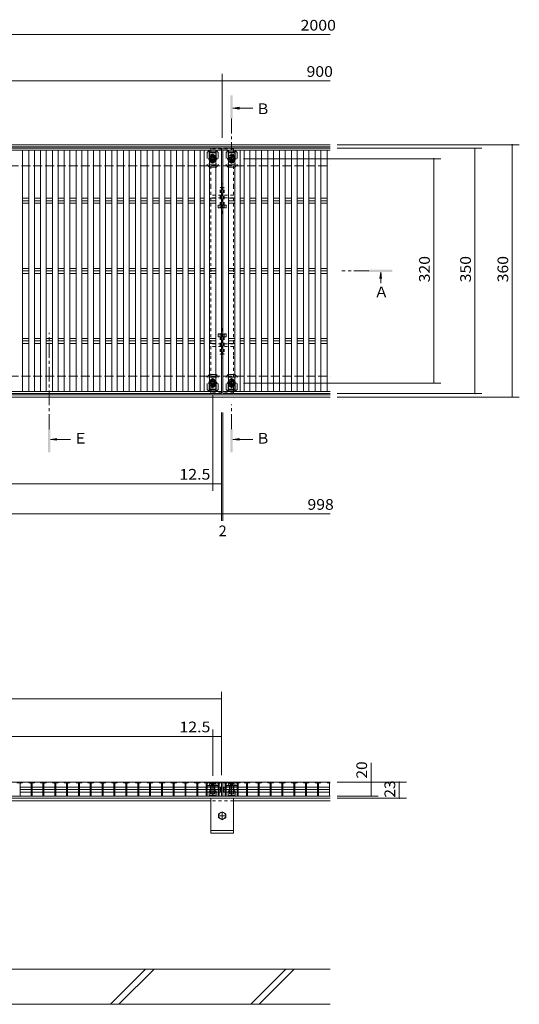
# Model space of a CAD drawing. Units: millimetres. Extents: x -1808 to 1927, y -1372 to 1330.
# Drawn here: x -809 to -97, y -867 to 537 of the extents above; entities that cross this region are included whole.
import ezdxf

# ---------------------------------------------------------------- set-up
doc = ezdxf.new("R2010")
doc.units = ezdxf.units.MM
doc.header["$LTSCALE"] = 5
for name, pattern in [('JWW_CENTER1', [6.773333, 4.233333, -0.846667, 0.846667, -0.846667]), ('JWW_DASHED1', [1.693333, 0.846667, -0.846667]), ('JWW_DASHED2', [3.386667, 1.693333, -1.693333]), ('JWW_DASHED3', [3.386667, 2.54, -0.846667]), ('JWW_HOJO', [1.693333, -1.27, 0.423333])]:
    doc.linetypes.add(name, pattern=pattern)
for name, color, linetype in [('1-1ﾚｲﾔ', 7, 'Continuous'), ('1-2ﾚｲﾔ', 7, 'Continuous'), ('1-4ﾚｲﾔ', 7, 'Continuous'), ('1-5ﾚｲﾔ', 7, 'Continuous'), ('1-6ﾚｲﾔ', 7, 'Continuous'), ('A-ELV', 7, 'Continuous'), ('L-05', 7, 'Continuous'), ('L-08', 7, 'Continuous'), ('L-Road', 7, 'Continuous'), ('照明灯', 7, 'Continuous')]:
    doc.layers.add(name, color=color, linetype=linetype)
doc.styles.add('ＭＳ ゴシック', font='txt', dxfattribs={"height": 1})

msp = doc.modelspace()

# ---------------------------------------------------------------- linework, layer by layer
at = {"layer": '1-1ﾚｲﾔ', "color": 2, "linetype": 'Continuous', "lineweight": 9}
for p, q in [((-1720, 359), (-366.5, 359)), ((-1720, 356), (-366.5, 356)), ((-1720, 2), (-366.5, 2)), ((-1720, -1), (-366.5, -1)), ((-366.5, -550.2), (-1720, -550.2)), ((-366.5, -570.2), (-1720, -570.2)), ((-366.5, -573.2), (-1720, -573.2))]:
    msp.add_line(p, q, dxfattribs=at)
at = {"layer": '1-1ﾚｲﾔ', "color": 2, "linetype": 'JWW_DASHED3', "lineweight": 9}
for p, q in [((-1518, 329), (-366.5, 329)), ((-1518, 29), (-366.5, 29))]:
    msp.add_line(p, q, dxfattribs=at)
at = {"layer": '1-2ﾚｲﾔ', "color": 3, "linetype": 'Continuous', "lineweight": 9}
for p, q in [((-1519.5, 354), (-521.5, 354)), ((-521.5, 354), (-521.5, 351)), ((-519.5, 354), (-366.5, 354)), ((-519.5, 4), (-519.5, 354)), ((-521.5, 351), (-1519.5, 351)), ((-805.3, 351), (-805.3, 7)), ((-796.4, 351), (-796.4, 7)), ((-788.4, 351), (-788.4, 7)), ((-779.5, 351), (-779.5, 7)), ((-771.5, 351), (-771.5, 7)), ((-762.6, 351), (-762.6, 7)), ((-754.6, 351), (-754.6, 7)), ((-745.7, 351), (-745.7, 7)), ((-737.7, 351), (-737.7, 7)), ((-728.8, 351), (-728.8, 7)), ((-720.8, 351), (-720.8, 7)), ((-711.9, 351), (-711.9, 7)), ((-703.9, 351), (-703.9, 7)), ((-695, 351), (-695, 7)), ((-687, 351), (-687, 7)), ((-678.1, 351), (-678.1, 7)), ((-670.1, 351), (-670.1, 7)), ((-661.2, 351), (-661.2, 7)), ((-653.2, 351), (-653.2, 7)), ((-644.3, 351), (-644.3, 7)), ((-636.3, 351), (-636.3, 7)), ((-627.4, 351), (-627.4, 7)), ((-619.4, 351), (-619.4, 7)), ((-610.5, 351), (-610.5, 7)), ((-602.5, 351), (-602.5, 7)), ((-593.7, 351), (-593.7, 7)), ((-585.7, 351), (-585.7, 7)), ((-576.8, 351), (-576.8, 7)), ((-568.8, 351), (-568.8, 7)), ((-559.9, 351), (-559.9, 7)), ((-551.9, 351), (-551.9, 7)), ((-546.4, 351), (-546.4, 7)), ((-538.4, 351), (-538.4, 7)), ((-529.5, 351), (-529.5, 7)), ((-521.5, 351), (-521.5, 7)), ((-366.5, 351), (-519.5, 351)), ((-511.5, 351), (-511.5, 7)), ((-502.6, 351), (-502.6, 7)), ((-494.6, 351), (-494.6, 7)), ((-489.2, 351), (-489.2, 7)), ((-481.2, 351), (-481.2, 7)), ((-472.3, 351), (-472.3, 7)), ((-464.3, 351), (-464.3, 7)), ((-455.4, 351), (-455.4, 7)), ((-447.4, 351), (-447.4, 7)), ((-438.5, 351), (-438.5, 7)), ((-430.5, 351), (-430.5, 7)), ((-421.6, 351), (-421.6, 7)), ((-413.6, 351), (-413.6, 7)), ((-404.7, 351), (-404.7, 7)), ((-396.7, 351), (-396.7, 7)), ((-387.8, 351), (-387.8, 7)), ((-379.8, 351), (-379.8, 7)), ((-370.9, 351), (-370.9, 7)), ((-805.3, 282.5), (-796.4, 282.5)), ((-788.4, 282.5), (-779.5, 282.5)), ((-771.5, 282.5), (-762.6, 282.5)), ((-754.6, 282.5), (-745.7, 282.5)), ((-737.7, 282.5), (-728.8, 282.5)), ((-720.8, 282.5), (-711.9, 282.5)), ((-703.9, 282.5), (-695, 282.5)), ((-687, 282.5), (-678.1, 282.5)), ((-670.1, 282.5), (-661.2, 282.5)), ((-653.2, 282.5), (-644.3, 282.5)), ((-636.3, 282.5), (-627.4, 282.5)), ((-619.4, 282.5), (-610.5, 282.5)), ((-602.5, 282.5), (-593.7, 282.5)), ((-585.7, 282.5), (-576.8, 282.5)), ((-568.8, 282.5), (-559.9, 282.5)), ((-551.9, 282.5), (-546.4, 282.5)), ((-538.4, 282.5), (-529.5, 282.5)), ((-511.5, 282.5), (-502.6, 282.5)), ((-494.6, 282.5), (-489.2, 282.5)), ((-481.2, 282.5), (-472.3, 282.5)), ((-464.3, 282.5), (-455.4, 282.5)), ((-447.4, 282.5), (-438.5, 282.5)), ((-430.5, 282.5), (-421.6, 282.5)), ((-413.6, 282.5), (-404.7, 282.5)), ((-396.7, 282.5), (-387.8, 282.5)), ((-379.8, 282.5), (-370.9, 282.5)), ((-805.3, 279), (-796.4, 279)), ((-805.3, 275.5), (-796.4, 275.5)), ((-788.4, 279), (-779.5, 279)), ((-788.4, 275.5), (-779.5, 275.5)), ((-771.5, 279), (-762.6, 279)), ((-771.5, 275.5), (-762.6, 275.5)), ((-754.6, 279), (-745.7, 279)), ((-754.6, 275.5), (-745.7, 275.5)), ((-737.7, 279), (-728.8, 279)), ((-737.7, 275.5), (-728.8, 275.5)), ((-720.8, 279), (-711.9, 279)), ((-720.8, 275.5), (-711.9, 275.5)), ((-703.9, 279), (-695, 279)), ((-703.9, 275.5), (-695, 275.5)), ((-687, 279), (-678.1, 279)), ((-687, 275.5), (-678.1, 275.5)), ((-670.1, 279), (-661.2, 279)), ((-670.1, 275.5), (-661.2, 275.5)), ((-653.2, 279), (-644.3, 279)), ((-653.2, 275.5), (-644.3, 275.5)), ((-636.3, 279), (-627.4, 279)), ((-636.3, 275.5), (-627.4, 275.5)), ((-619.4, 279), (-610.5, 279)), ((-619.4, 275.5), (-610.5, 275.5)), ((-602.5, 279), (-593.7, 279)), ((-602.5, 275.5), (-593.7, 275.5)), ((-585.7, 279), (-576.8, 279)), ((-585.7, 275.5), (-576.8, 275.5)), ((-568.8, 279), (-559.9, 279)), ((-568.8, 275.5), (-559.9, 275.5)), ((-551.9, 279), (-546.4, 279)), ((-551.9, 275.5), (-546.4, 275.5)), ((-538.4, 279), (-529.5, 279)), ((-538.4, 275.5), (-529.5, 275.5)), ((-511.5, 279), (-502.6, 279)), ((-511.5, 275.5), (-502.6, 275.5)), ((-494.6, 279), (-489.2, 279)), ((-494.6, 275.5), (-489.2, 275.5)), ((-481.2, 279), (-472.3, 279)), ((-481.2, 275.5), (-472.3, 275.5)), ((-464.3, 279), (-455.4, 279)), ((-464.3, 275.5), (-455.4, 275.5)), ((-447.4, 279), (-438.5, 279)), ((-447.4, 275.5), (-438.5, 275.5)), ((-430.5, 279), (-421.6, 279)), ((-430.5, 275.5), (-421.6, 275.5)), ((-413.6, 279), (-404.7, 279)), ((-413.6, 275.5), (-404.7, 275.5)), ((-396.7, 279), (-387.8, 279)), ((-396.7, 275.5), (-387.8, 275.5)), ((-379.8, 279), (-370.9, 279)), ((-379.8, 275.5), (-370.9, 275.5)), ((-805.3, 182.5), (-796.4, 182.5)), ((-805.3, 179), (-796.4, 179)), ((-805.3, 175.5), (-796.4, 175.5)), ((-788.4, 182.5), (-779.5, 182.5)), ((-788.4, 179), (-779.5, 179)), ((-788.4, 175.5), (-779.5, 175.5)), ((-771.5, 182.5), (-762.6, 182.5)), ((-771.5, 179), (-762.6, 179)), ((-771.5, 175.5), (-762.6, 175.5)), ((-754.6, 182.5), (-745.7, 182.5)), ((-754.6, 179), (-745.7, 179)), ((-754.6, 175.5), (-745.7, 175.5)), ((-737.7, 182.5), (-728.8, 182.5)), ((-737.7, 179), (-728.8, 179)), ((-737.7, 175.5), (-728.8, 175.5)), ((-720.8, 182.5), (-711.9, 182.5)), ((-720.8, 179), (-711.9, 179)), ((-720.8, 175.5), (-711.9, 175.5)), ((-703.9, 182.5), (-695, 182.5)), ((-703.9, 179), (-695, 179)), ((-703.9, 175.5), (-695, 175.5)), ((-687, 182.5), (-678.1, 182.5)), ((-687, 179), (-678.1, 179)), ((-687, 175.5), (-678.1, 175.5)), ((-670.1, 182.5), (-661.2, 182.5)), ((-670.1, 179), (-661.2, 179)), ((-670.1, 175.5), (-661.2, 175.5)), ((-653.2, 182.5), (-644.3, 182.5)), ((-653.2, 179), (-644.3, 179)), ((-653.2, 175.5), (-644.3, 175.5)), ((-636.3, 182.5), (-627.4, 182.5)), ((-636.3, 179), (-627.4, 179)), ((-636.3, 175.5), (-627.4, 175.5)), ((-619.4, 182.5), (-610.5, 182.5)), ((-619.4, 179), (-610.5, 179)), ((-619.4, 175.5), (-610.5, 175.5)), ((-602.5, 182.5), (-593.7, 182.5)), ((-602.5, 179), (-593.7, 179)), ((-602.5, 175.5), (-593.7, 175.5)), ((-585.7, 182.5), (-576.8, 182.5)), ((-585.7, 179), (-576.8, 179)), ((-585.7, 175.5), (-576.8, 175.5)), ((-568.8, 182.5), (-559.9, 182.5)), ((-568.8, 179), (-559.9, 179)), ((-568.8, 175.5), (-559.9, 175.5)), ((-551.9, 182.5), (-546.4, 182.5)), ((-551.9, 179), (-546.4, 179)), ((-551.9, 175.5), (-546.4, 175.5)), ((-538.4, 182.5), (-529.5, 182.5)), ((-538.4, 179), (-529.5, 179)), ((-538.4, 175.5), (-529.5, 175.5)), ((-511.5, 182.5), (-502.6, 182.5)), ((-511.5, 179), (-502.6, 179)), ((-511.5, 175.5), (-502.6, 175.5)), ((-494.6, 182.5), (-489.2, 182.5)), ((-494.6, 179), (-489.2, 179)), ((-494.6, 175.5), (-489.2, 175.5)), ((-481.2, 182.5), (-472.3, 182.5)), ((-481.2, 179), (-472.3, 179)), ((-481.2, 175.5), (-472.3, 175.5)), ((-464.3, 182.5), (-455.4, 182.5)), ((-464.3, 179), (-455.4, 179)), ((-464.3, 175.5), (-455.4, 175.5)), ((-447.4, 182.5), (-438.5, 182.5)), ((-447.4, 179), (-438.5, 179)), ((-447.4, 175.5), (-438.5, 175.5)), ((-430.5, 182.5), (-421.6, 182.5)), ((-430.5, 179), (-421.6, 179)), ((-430.5, 175.5), (-421.6, 175.5)), ((-413.6, 182.5), (-404.7, 182.5)), ((-413.6, 179), (-404.7, 179)), ((-413.6, 175.5), (-404.7, 175.5)), ((-396.7, 182.5), (-387.8, 182.5)), ((-396.7, 179), (-387.8, 179)), ((-396.7, 175.5), (-387.8, 175.5)), ((-379.8, 182.5), (-370.9, 182.5)), ((-379.8, 179), (-370.9, 179)), ((-379.8, 175.5), (-370.9, 175.5)), ((-805.3, 82.5), (-796.4, 82.5)), ((-805.3, 79), (-796.4, 79)), ((-805.3, 75.5), (-796.4, 75.5)), ((-788.4, 82.5), (-779.5, 82.5)), ((-788.4, 79), (-779.5, 79)), ((-788.4, 75.5), (-779.5, 75.5)), ((-771.5, 82.5), (-762.6, 82.5)), ((-771.5, 79), (-762.6, 79)), ((-771.5, 75.5), (-762.6, 75.5)), ((-754.6, 82.5), (-745.7, 82.5)), ((-754.6, 79), (-745.7, 79)), ((-754.6, 75.5), (-745.7, 75.5)), ((-737.7, 82.5), (-728.8, 82.5)), ((-737.7, 79), (-728.8, 79)), ((-737.7, 75.5), (-728.8, 75.5)), ((-720.8, 82.5), (-711.9, 82.5)), ((-720.8, 79), (-711.9, 79)), ((-720.8, 75.5), (-711.9, 75.5)), ((-703.9, 82.5), (-695, 82.5)), ((-703.9, 79), (-695, 79)), ((-703.9, 75.5), (-695, 75.5)), ((-687, 82.5), (-678.1, 82.5)), ((-687, 79), (-678.1, 79)), ((-687, 75.5), (-678.1, 75.5)), ((-670.1, 82.5), (-661.2, 82.5)), ((-670.1, 79), (-661.2, 79)), ((-670.1, 75.5), (-661.2, 75.5)), ((-653.2, 82.5), (-644.3, 82.5)), ((-653.2, 79), (-644.3, 79)), ((-653.2, 75.5), (-644.3, 75.5)), ((-636.3, 82.5), (-627.4, 82.5)), ((-636.3, 79), (-627.4, 79)), ((-636.3, 75.5), (-627.4, 75.5)), ((-619.4, 82.5), (-610.5, 82.5)), ((-619.4, 79), (-610.5, 79)), ((-619.4, 75.5), (-610.5, 75.5)), ((-602.5, 82.5), (-593.7, 82.5)), ((-602.5, 79), (-593.7, 79)), ((-602.5, 75.5), (-593.7, 75.5)), ((-585.7, 82.5), (-576.8, 82.5)), ((-585.7, 79), (-576.8, 79)), ((-585.7, 75.5), (-576.8, 75.5)), ((-568.8, 82.5), (-559.9, 82.5)), ((-568.8, 79), (-559.9, 79)), ((-568.8, 75.5), (-559.9, 75.5)), ((-551.9, 82.5), (-546.4, 82.5)), ((-551.9, 79), (-546.4, 79)), ((-551.9, 75.5), (-546.4, 75.5)), ((-538.4, 82.5), (-529.5, 82.5)), ((-538.4, 79), (-529.5, 79)), ((-538.4, 75.5), (-529.5, 75.5)), ((-511.5, 82.5), (-502.6, 82.5)), ((-511.5, 79), (-502.6, 79)), ((-511.5, 75.5), (-502.6, 75.5)), ((-494.6, 82.5), (-489.2, 82.5)), ((-494.6, 79), (-489.2, 79)), ((-494.6, 75.5), (-489.2, 75.5)), ((-481.2, 82.5), (-472.3, 82.5)), ((-481.2, 79), (-472.3, 79)), ((-481.2, 75.5), (-472.3, 75.5)), ((-464.3, 82.5), (-455.4, 82.5)), ((-464.3, 79), (-455.4, 79)), ((-464.3, 75.5), (-455.4, 75.5)), ((-447.4, 82.5), (-438.5, 82.5)), ((-447.4, 79), (-438.5, 79)), ((-447.4, 75.5), (-438.5, 75.5)), ((-430.5, 82.5), (-421.6, 82.5)), ((-430.5, 79), (-421.6, 79)), ((-430.5, 75.5), (-421.6, 75.5)), ((-413.6, 82.5), (-404.7, 82.5)), ((-413.6, 79), (-404.7, 79)), ((-413.6, 75.5), (-404.7, 75.5)), ((-396.7, 82.5), (-387.8, 82.5)), ((-396.7, 79), (-387.8, 79)), ((-396.7, 75.5), (-387.8, 75.5)), ((-379.8, 82.5), (-370.9, 82.5)), ((-379.8, 79), (-370.9, 79)), ((-379.8, 75.5), (-370.9, 75.5)), ((-521.5, 7), (-1519.5, 7)), ((-521.5, 4), (-1519.5, 4)), ((-521.5, 7), (-521.5, 4)), ((-366.5, 7), (-519.5, 7)), ((-366.5, 4), (-519.5, 4)), ((-1519.5, -550.2), (-521.5, -550.2)), ((-813.3, -551.4), (-805.3, -551.4)), ((-808.6, -551.4), (-808.6, -570.2)), ((-808.6, -557.3), (-793.1, -557.3)), ((-808.6, -560.8), (-793.1, -560.8)), ((-805.3, -550.2), (-805.3, -551.4)), ((-796.4, -550.2), (-796.4, -551.4)), ((-796.4, -551.4), (-788.4, -551.4)), ((-793.1, -551.4), (-793.1, -570.2)), ((-791.7, -551.4), (-791.7, -570.2)), ((-791.7, -557.3), (-776.2, -557.3)), ((-791.7, -560.8), (-776.2, -560.8)), ((-788.4, -550.2), (-788.4, -551.4)), ((-779.5, -550.2), (-779.5, -551.4)), ((-779.5, -551.4), (-771.5, -551.4)), ((-776.2, -551.4), (-776.2, -570.2)), ((-774.8, -551.4), (-774.8, -570.2)), ((-774.8, -557.3), (-759.3, -557.3)), ((-774.8, -560.8), (-759.3, -560.8)), ((-771.5, -550.2), (-771.5, -551.4)), ((-762.6, -550.2), (-762.6, -551.4)), ((-762.6, -551.4), (-754.6, -551.4)), ((-759.3, -551.4), (-759.3, -570.2)), ((-757.9, -551.4), (-757.9, -570.2)), ((-757.9, -557.3), (-742.4, -557.3)), ((-757.9, -560.8), (-742.4, -560.8)), ((-754.6, -550.2), (-754.6, -551.4)), ((-745.7, -550.2), (-745.7, -551.4)), ((-745.7, -551.4), (-737.7, -551.4)), ((-742.4, -551.4), (-742.4, -570.2)), ((-741, -551.4), (-741, -570.2)), ((-741, -557.3), (-725.5, -557.3)), ((-741, -560.8), (-725.5, -560.8)), ((-737.7, -550.2), (-737.7, -551.4)), ((-728.8, -550.2), (-728.8, -551.4)), ((-728.8, -551.4), (-720.8, -551.4)), ((-725.5, -551.4), (-725.5, -570.2)), ((-724.1, -551.4), (-724.1, -570.2)), ((-724.1, -557.3), (-708.6, -557.3)), ((-724.1, -560.8), (-708.6, -560.8)), ((-720.8, -550.2), (-720.8, -551.4)), ((-711.9, -550.2), (-711.9, -551.4)), ((-711.9, -551.4), (-703.9, -551.4)), ((-708.6, -551.4), (-708.6, -570.2)), ((-707.2, -551.4), (-707.2, -570.2)), ((-707.2, -557.3), (-691.7, -557.3)), ((-707.2, -560.8), (-691.7, -560.8)), ((-703.9, -550.2), (-703.9, -551.4)), ((-695, -550.2), (-695, -551.4)), ((-695, -551.4), (-687, -551.4)), ((-691.7, -551.4), (-691.7, -570.2)), ((-690.3, -551.4), (-690.3, -570.2)), ((-690.3, -557.3), (-674.8, -557.3)), ((-690.3, -560.8), (-674.8, -560.8)), ((-687, -550.2), (-687, -551.4)), ((-678.1, -550.2), (-678.1, -551.4)), ((-678.1, -551.4), (-670.1, -551.4)), ((-674.8, -551.4), (-674.8, -570.2)), ((-673.4, -551.4), (-673.4, -570.2)), ((-673.4, -557.3), (-657.9, -557.3)), ((-673.4, -560.8), (-657.9, -560.8)), ((-670.1, -550.2), (-670.1, -551.4)), ((-661.2, -550.2), (-661.2, -551.4)), ((-661.2, -551.4), (-653.2, -551.4)), ((-657.9, -551.4), (-657.9, -570.2)), ((-656.5, -551.4), (-656.5, -570.2)), ((-656.5, -557.3), (-641, -557.3)), ((-656.5, -560.8), (-641, -560.8)), ((-653.2, -550.2), (-653.2, -551.4)), ((-644.3, -550.2), (-644.3, -551.4)), ((-644.3, -551.4), (-636.3, -551.4)), ((-641, -551.4), (-641, -570.2)), ((-639.6, -551.4), (-639.6, -570.2)), ((-639.6, -557.3), (-624.1, -557.3)), ((-639.6, -560.8), (-624.1, -560.8)), ((-636.3, -550.2), (-636.3, -551.4)), ((-627.4, -550.2), (-627.4, -551.4)), ((-627.4, -551.4), (-619.4, -551.4)), ((-624.1, -551.4), (-624.1, -570.2)), ((-622.7, -551.4), (-622.7, -570.2)), ((-622.7, -557.3), (-607.2, -557.3)), ((-622.7, -560.8), (-607.2, -560.8)), ((-619.4, -550.2), (-619.4, -551.4)), ((-610.5, -550.2), (-610.5, -551.4)), ((-610.5, -551.4), (-602.5, -551.4)), ((-607.2, -551.4), (-607.2, -570.2)), ((-605.8, -551.4), (-605.8, -570.2)), ((-605.8, -557.3), (-590.4, -557.3)), ((-605.8, -560.8), (-590.4, -560.8)), ((-602.5, -550.2), (-602.5, -551.4)), ((-593.7, -550.2), (-593.7, -551.4)), ((-593.7, -551.4), (-585.7, -551.4)), ((-590.4, -551.4), (-590.4, -570.2)), ((-589, -551.4), (-589, -570.2)), ((-589, -557.3), (-573.5, -557.3)), ((-589, -560.8), (-573.5, -560.8)), ((-585.7, -550.2), (-585.7, -551.4)), ((-576.8, -550.2), (-576.8, -551.4)), ((-576.8, -551.4), (-568.8, -551.4)), ((-573.5, -551.4), (-573.5, -570.2)), ((-572.1, -551.4), (-572.1, -570.2)), ((-572.1, -557.3), (-556.6, -557.3)), ((-572.1, -560.8), (-556.6, -560.8)), ((-568.8, -550.2), (-568.8, -551.4)), ((-559.9, -550.2), (-559.9, -551.4)), ((-559.9, -551.4), (-551.9, -551.4)), ((-556.6, -551.4), (-556.6, -570.2)), ((-555.2, -551.4), (-555.2, -570.2)), ((-555.2, -557.3), (-543.1, -557.3)), ((-555.2, -560.8), (-543.1, -560.8)), ((-551.9, -550.2), (-551.9, -551.4)), ((-546.4, -550.2), (-546.4, -551.4)), ((-546.4, -551.4), (-538.4, -551.4)), ((-543.1, -551.4), (-543.1, -570.2)), ((-541.7, -551.4), (-541.7, -570.2)), ((-541.7, -557.3), (-526.2, -557.3)), ((-541.7, -560.8), (-526.2, -560.8)), ((-538.4, -550.2), (-538.4, -551.4)), ((-529.5, -550.2), (-529.5, -551.4)), ((-529.5, -551.4), (-521.5, -551.4)), ((-526.2, -551.4), (-526.2, -570.2)), ((-524.8, -551.4), (-524.8, -570.2)), ((-523, -557.3), (-524.8, -557.3)), ((-523, -560.8), (-524.8, -560.8)), ((-523, -557.3), (-523, -564.4)), ((-521.5, -558.8), (-523, -557.3)), ((-521.5, -550.2), (-521.5, -570.2)), ((-521.5, -550.2), (-521.5, -551.4)), ((-519.5, -550.2), (-519.5, -570.2)), ((-519.5, -550.2), (-519.5, -551.4)), ((-519.5, -550.2), (-366.5, -550.2)), ((-519.5, -551.4), (-511.5, -551.4)), ((-519.5, -558.8), (-518, -557.3)), ((-519.5, -562.8), (-519.5, -558.8)), ((-518, -557.3), (-518, -564.4)), ((-518, -557.3), (-516.2, -557.3)), ((-518, -560.8), (-516.2, -560.8)), ((-516.2, -551.4), (-516.2, -570.2)), ((-514.8, -551.4), (-514.8, -570.2)), ((-514.8, -557.3), (-499.3, -557.3)), ((-514.8, -560.8), (-499.3, -560.8)), ((-511.5, -550.2), (-511.5, -551.4)), ((-502.6, -550.2), (-502.6, -551.4)), ((-502.6, -551.4), (-494.6, -551.4)), ((-499.3, -551.4), (-499.3, -570.2)), ((-497.9, -551.4), (-497.9, -570.2)), ((-497.9, -557.3), (-485.9, -557.3)), ((-497.9, -560.8), (-485.9, -560.8)), ((-494.6, -550.2), (-494.6, -551.4)), ((-489.2, -550.2), (-489.2, -551.4)), ((-489.2, -551.4), (-481.2, -551.4)), ((-485.9, -551.4), (-485.9, -570.2)), ((-484.5, -551.4), (-484.5, -570.2)), ((-484.5, -557.3), (-469, -557.3)), ((-484.5, -560.8), (-469, -560.8)), ((-481.2, -550.2), (-481.2, -551.4)), ((-472.3, -550.2), (-472.3, -551.4)), ((-472.3, -551.4), (-464.3, -551.4)), ((-469, -551.4), (-469, -570.2)), ((-467.6, -551.4), (-467.6, -570.2)), ((-467.6, -557.3), (-452.1, -557.3)), ((-467.6, -560.8), (-452.1, -560.8)), ((-464.3, -550.2), (-464.3, -551.4)), ((-455.4, -550.2), (-455.4, -551.4)), ((-455.4, -551.4), (-447.4, -551.4)), ((-452.1, -551.4), (-452.1, -570.2)), ((-450.7, -551.4), (-450.7, -570.2)), ((-450.7, -557.3), (-435.2, -557.3)), ((-450.7, -560.8), (-435.2, -560.8)), ((-447.4, -550.2), (-447.4, -551.4)), ((-438.5, -550.2), (-438.5, -551.4)), ((-438.5, -551.4), (-430.5, -551.4)), ((-435.2, -551.4), (-435.2, -570.2)), ((-433.8, -551.4), (-433.8, -570.2)), ((-433.8, -557.3), (-418.3, -557.3)), ((-433.8, -560.8), (-418.3, -560.8)), ((-430.5, -550.2), (-430.5, -551.4)), ((-421.6, -550.2), (-421.6, -551.4)), ((-421.6, -551.4), (-413.6, -551.4)), ((-418.3, -551.4), (-418.3, -570.2)), ((-416.9, -551.4), (-416.9, -570.2)), ((-416.9, -557.3), (-401.4, -557.3)), ((-416.9, -560.8), (-401.4, -560.8)), ((-413.6, -550.2), (-413.6, -551.4)), ((-404.7, -550.2), (-404.7, -551.4)), ((-404.7, -551.4), (-396.7, -551.4)), ((-401.4, -551.4), (-401.4, -570.2)), ((-400, -551.4), (-400, -570.2)), ((-400, -557.3), (-384.5, -557.3)), ((-400, -560.8), (-384.5, -560.8)), ((-396.7, -550.2), (-396.7, -551.4)), ((-387.8, -550.2), (-387.8, -551.4)), ((-387.8, -551.4), (-379.8, -551.4)), ((-384.5, -551.4), (-384.5, -570.2)), ((-383.1, -551.4), (-383.1, -570.2)), ((-383.1, -557.3), (-367.6, -557.3)), ((-383.1, -560.8), (-367.6, -560.8)), ((-379.8, -550.2), (-379.8, -551.4)), ((-370.9, -550.2), (-370.9, -551.4)), ((-370.9, -551.4), (-366.5, -551.4)), ((-367.6, -551.4), (-367.6, -570.2)), ((-808.6, -564.4), (-793.1, -564.4)), ((-791.7, -564.4), (-776.2, -564.4)), ((-774.8, -564.4), (-759.3, -564.4)), ((-757.9, -564.4), (-742.4, -564.4)), ((-741, -564.4), (-725.5, -564.4)), ((-724.1, -564.4), (-708.6, -564.4)), ((-707.2, -564.4), (-691.7, -564.4)), ((-690.3, -564.4), (-674.8, -564.4)), ((-673.4, -564.4), (-657.9, -564.4)), ((-656.5, -564.4), (-641, -564.4)), ((-639.6, -564.4), (-624.1, -564.4)), ((-622.7, -564.4), (-607.2, -564.4)), ((-605.8, -564.4), (-590.4, -564.4)), ((-589, -564.4), (-573.5, -564.4)), ((-572.1, -564.4), (-556.6, -564.4)), ((-555.2, -564.4), (-543.1, -564.4)), ((-541.7, -564.4), (-526.2, -564.4)), ((-523, -564.4), (-524.8, -564.4)), ((-521.5, -562.8), (-523, -564.4)), ((-519.5, -562.8), (-518, -564.4)), ((-518, -564.4), (-516.2, -564.4)), ((-514.8, -564.4), (-499.3, -564.4)), ((-497.9, -564.4), (-485.9, -564.4)), ((-484.5, -564.4), (-469, -564.4)), ((-467.6, -564.4), (-452.1, -564.4)), ((-450.7, -564.4), (-435.2, -564.4)), ((-433.8, -564.4), (-418.3, -564.4)), ((-416.9, -564.4), (-401.4, -564.4)), ((-400, -564.4), (-384.5, -564.4)), ((-383.1, -564.4), (-367.6, -564.4))]:
    msp.add_line(p, q, dxfattribs=at)
for centre, radius, start, end in [((-807.6, -552.4), 1, 90, 180), ((-794.1, -552.4), 1, 0, 90), ((-790.7, -552.4), 1, 90, 180), ((-777.2, -552.4), 1, 0, 90), ((-773.8, -552.4), 1, 90, 180), ((-760.3, -552.4), 1, 0, 90), ((-756.9, -552.4), 1, 90, 180), ((-743.4, -552.4), 1, 0, 90), ((-740, -552.4), 1, 90, 180), ((-726.5, -552.4), 1, 0, 90), ((-723.1, -552.4), 1, 90, 180), ((-709.6, -552.4), 1, 0, 90), ((-706.2, -552.4), 1, 90, 180), ((-692.7, -552.4), 1, 0, 90), ((-689.3, -552.4), 1, 90, 180), ((-675.8, -552.4), 1, 0, 90), ((-672.4, -552.4), 1, 90, 180), ((-658.9, -552.4), 1, 0, 90), ((-655.5, -552.4), 1, 90, 180), ((-642, -552.4), 1, 0, 90), ((-638.6, -552.4), 1, 90, 180), ((-625.1, -552.4), 1, 0, 90), ((-621.7, -552.4), 1, 90, 180), ((-608.2, -552.4), 1, 0, 90), ((-604.8, -552.4), 1, 90, 180), ((-591.4, -552.4), 1, 0, 90), ((-588, -552.4), 1, 90, 180), ((-574.5, -552.4), 1, 0, 90), ((-571.1, -552.4), 1, 90, 180), ((-557.6, -552.4), 1, 0, 90), ((-554.2, -552.4), 1, 90, 180), ((-544.1, -552.4), 1, 0, 90), ((-540.7, -552.4), 1, 90, 180), ((-527.2, -552.4), 1, 0, 90), ((-523.8, -552.4), 1, 90, 180), ((-523.3, -559.1), 1.79, 279.3687, 0), ((-523.3, -562.6), 1.79, 0, 80.6313), ((-517.7, -559.1), 1.79, 180, 260.6313), ((-517.7, -562.6), 1.79, 99.3687, 180), ((-517.2, -552.4), 1, 0, 90), ((-513.8, -552.4), 1, 90, 180), ((-500.3, -552.4), 1, 0, 90), ((-496.9, -552.4), 1, 90, 180), ((-486.9, -552.4), 1, 0, 90), ((-483.5, -552.4), 1, 90, 180), ((-470, -552.4), 1, 0, 90), ((-466.6, -552.4), 1, 90, 180), ((-453.1, -552.4), 1, 0, 90), ((-449.7, -552.4), 1, 90, 180), ((-436.2, -552.4), 1, 0, 90), ((-432.8, -552.4), 1, 90, 180), ((-419.3, -552.4), 1, 0, 90), ((-415.9, -552.4), 1, 90, 180), ((-402.4, -552.4), 1, 0, 90), ((-399, -552.4), 1, 90, 180), ((-385.5, -552.4), 1, 0, 90), ((-382.1, -552.4), 1, 90, 180), ((-368.6, -552.4), 1, 0, 90)]:
    msp.add_arc(centre, radius, start, end, dxfattribs=at)
at = {"layer": '1-4ﾚｲﾔ', "color": 7, "linetype": 'Continuous', "lineweight": 9}
for p, q in [((-1520.5, 516), (-366.5, 516)), ((-1420.5, 449.9), (-520.5, 449.9)), ((-520.5, 459.9), (-520.5, 369)), ((-520.5, 449.9), (-366.5, 449.9)), ((-96.7, 359), (-356.5, 359)), ((-149.9, 354), (-356.5, 354)), ((-159.9, 354), (-159.9, 4)), ((-106.7, 359), (-106.7, -1)), ((-208.5, 339), (-489.9, 339)), ((-218.5, 339), (-218.5, 19)), ((-208.5, 19), (-489.9, 19)), ((-534, -134.6), (-534, 1.8)), ((-149.9, 4), (-356.5, 4)), ((-96.7, -1), (-356.5, -1)), ((-521.5, -177.6), (-521.5, -23.1)), ((-519.5, -177.6), (-519.5, -23.1)), ((-1507, -124.6), (-534, -124.6)), ((-534, -124.6), (-521.5, -124.6)), ((-1519.5, -167.6), (-521.5, -167.6)), ((-521.5, -167.6), (-519.5, -167.6)), ((-519.5, -167.6), (-366.5, -167.6)), ((-1519.5, -431.7), (-521.5, -431.7)), ((-521.5, -421.7), (-521.5, -540.2)), ((-534, -475), (-534, -541.2)), ((-1507, -485), (-534, -485)), ((-534, -485), (-521.5, -485)), ((-308, -550.2), (-308, -523)), ((-257.8, -550.2), (-356.5, -550.2)), ((-308, -570.2), (-308, -550.2)), ((-267.8, -573.2), (-267.8, -550.2)), ((-298, -570.2), (-356.5, -570.2)), ((-257.8, -573.2), (-356.5, -573.2))]:
    msp.add_line(p, q, dxfattribs=at)
at = {"layer": '1-4ﾚｲﾔ', "color": 7, "linetype": 'Continuous', "lineweight": 9, "const_width": 1}
for points in [[(-520, 449.9, 0.414214), (-520.5, 450.4, 0.414214), (-521, 449.9, 0.414214), (-520.5, 449.4, 0.414214)], [(-159.4, 354, 0.414214), (-159.9, 354.5, 0.414214), (-160.4, 354, 0.414214), (-159.9, 353.5, 0.414214)], [(-106.2, 359, 0.414214), (-106.7, 359.5, 0.414214), (-107.2, 359, 0.414214), (-106.7, 358.5, 0.414214)], [(-218, 339, 0.414214), (-218.5, 339.5, 0.414214), (-219, 339, 0.414214), (-218.5, 338.5, 0.414214)], [(-218, 19, 0.414214), (-218.5, 19.5, 0.414214), (-219, 19, 0.414214), (-218.5, 18.5, 0.414214)], [(-159.4, 4, 0.414214), (-159.9, 4.5, 0.414214), (-160.4, 4, 0.414214), (-159.9, 3.5, 0.414214)], [(-106.2, -1, 0.414214), (-106.7, -0.5, 0.414214), (-107.2, -1, 0.414214), (-106.7, -1.5, 0.414214)], [(-533.5, -124.6, 0.414214), (-534, -124.1, 0.414214), (-534.5, -124.6, 0.414214), (-534, -125.1, 0.414214)], [(-521, -124.6, 0.414214), (-521.5, -124.1, 0.414214), (-522, -124.6, 0.414214), (-521.5, -125.1, 0.414214)], [(-521, -167.6, 0.414214), (-521.5, -167.1, 0.414214), (-522, -167.6, 0.414214), (-521.5, -168.1, 0.414214)], [(-519, -167.6, 0.414214), (-519.5, -167.1, 0.414214), (-520, -167.6, 0.414214), (-519.5, -168.1, 0.414214)], [(-521, -431.7, 0.414214), (-521.5, -431.2, 0.414214), (-522, -431.7, 0.414214), (-521.5, -432.2, 0.414214)], [(-533.5, -485, 0.414214), (-534, -484.5, 0.414214), (-534.5, -485, 0.414214), (-534, -485.5, 0.414214)], [(-521, -485, 0.414214), (-521.5, -484.5, 0.414214), (-522, -485, 0.414214), (-521.5, -485.5, 0.414214)], [(-307.5, -550.2, 0.414214), (-308, -549.7, 0.414214), (-308.5, -550.2, 0.414214), (-308, -550.7, 0.414214)], [(-267.3, -550.2, 0.414214), (-267.8, -549.7, 0.414214), (-268.3, -550.2, 0.414214), (-267.8, -550.7, 0.414214)], [(-307.5, -570.2, 0.414214), (-308, -569.7, 0.414214), (-308.5, -570.2, 0.414214), (-308, -570.7, 0.414214)], [(-267.3, -573.2, 0.414214), (-267.8, -572.7, 0.414214), (-268.3, -573.2, 0.414214), (-267.8, -573.7, 0.414214)]]:
    msp.add_lwpolyline(points, format="xyb", close=True, dxfattribs=at)
at = {"layer": '1-5ﾚｲﾔ', "color": 4, "linetype": 'Continuous', "lineweight": 9}
for p, q in [((-505.4, 411.1), (-496, 412.4)), ((-505.4, 411.1), (-476.7, 411.1)), ((-505.4, 411.1), (-496, 409.9)), ((-294.2, 177.3), (-295.4, 168)), ((-294.2, 177.3), (-294.2, 161.7)), ((-294.2, 177.3), (-293, 168)), ((-765.4, -61.5), (-756.1, -60.2)), ((-765.4, -61.5), (-736.7, -61.5)), ((-765.4, -61.5), (-756.1, -62.7)), ((-505.4, -61.5), (-496, -60.2)), ((-505.4, -61.5), (-476.7, -61.5)), ((-505.4, -61.5), (-496, -62.7))]:
    msp.add_line(p, q, dxfattribs=at)
at = {"layer": '1-5ﾚｲﾔ', "color": 4, "linetype": 'JWW_CENTER1', "lineweight": 9}
for p, q in [((-507, 396.3), (-507, 351.6)), ((-311.3, 179), (-349.9, 179)), ((-767.1, -46.6), (-767.1, 90.4)), ((-507, -46.6), (-507, -11.4))]:
    msp.add_line(p, q, dxfattribs=at)
at = {"layer": '1-5ﾚｲﾔ', "color": 6, "linetype": 'JWW_DASHED2', "lineweight": 9}
for p, q in [((-539, 349), (-529, 349)), ((-539, 349), (-539, 329)), ((-539, 347.5), (-529, 347.5)), ((-529, 349), (-529, 329)), ((-512, 349), (-502, 349)), ((-512, 349), (-512, 329)), ((-512, 347.5), (-502, 347.5)), ((-502, 349), (-502, 329)), ((-529, 330.5), (-539, 330.5)), ((-502, 330.5), (-512, 330.5)), ((-539, 9), (-539, 29)), ((-529, 9), (-529, 29)), ((-512, 9), (-512, 29)), ((-502, 9), (-502, 29)), ((-529, 27.5), (-539, 27.5)), ((-502, 27.5), (-512, 27.5)), ((-539, 10.5), (-529, 10.5)), ((-539, 9), (-529, 9)), ((-512, 10.5), (-502, 10.5)), ((-512, 9), (-502, 9)), ((-537, -562.7), (-539, -562.7)), ((-539, -562.7), (-539, -564.4)), ((-529, -564.2), (-539, -564.2)), ((-538, -562.7), (-538, -564.2)), ((-529, -562.7), (-531, -562.7)), ((-530, -562.7), (-530, -564.2)), ((-529, -562.7), (-529, -564.4)), ((-510, -562.7), (-512, -562.7)), ((-512, -562.7), (-512, -564.4)), ((-502, -564.2), (-512, -564.2)), ((-511, -562.7), (-511, -564.2)), ((-502, -562.7), (-504, -562.7)), ((-503, -562.7), (-503, -564.2)), ((-502, -562.7), (-502, -564.4))]:
    msp.add_line(p, q, dxfattribs=at)
at = {"layer": '1-5ﾚｲﾔ', "color": 6, "linetype": 'Continuous', "lineweight": 9}
for p, q in [((-539, -564.4), (-539, -570.2)), ((-529, -564.4), (-529, -570.2)), ((-512, -564.4), (-512, -570.2)), ((-502, -564.4), (-502, -570.2))]:
    msp.add_line(p, q, dxfattribs=at)
at = {"layer": '1-5ﾚｲﾔ', "color": 6, "linetype": 'JWW_DASHED2', "lineweight": 9}
for centre in [(-534, 339), (-507, 339), (-534, 19), (-507, 19)]:
    msp.add_circle(centre, 4, dxfattribs=at)
at = {"layer": '1-5ﾚｲﾔ', "color": 4, "linetype": 'Continuous', "lineweight": 9}
for points in [[(-508.7, 396.3), (-505.4, 396.3), (-508.7, 429.6), (-505.4, 429.6)], [(-311.3, 180.7), (-277.9, 180.7), (-311.3, 177.3), (-277.9, 177.3)], [(-768.7, -46.6), (-765.4, -46.6), (-768.7, -79.9), (-765.4, -79.9)], [(-508.7, -46.6), (-505.4, -46.6), (-508.7, -79.9), (-505.4, -79.9)]]:
    msp.add_solid(points, dxfattribs=at)
at = {"layer": '1-6ﾚｲﾔ', "color": 6, "linetype": 'Continuous', "lineweight": 9}
for p, q in [((-536.5, -577.2), (-1404.5, -577.2)), ((-366.5, -577.2), (-504.5, -577.2)), ((-366.5, -817.2), (-1720, -817.2)), ((-366.5, -867.2), (-1720, -867.2))]:
    msp.add_line(p, q, dxfattribs=at)
at = {"layer": 'A-ELV', "color": 2, "linetype": 'JWW_CENTER1', "lineweight": 9}
for p, q in [((-526.9, 339), (-540.5, 339)), ((-534, 332.2), (-534, 346.2)), ((-499.9, 339), (-513.5, 339)), ((-507, 332.2), (-507, 346.2)), ((-526.9, 19), (-540.5, 19)), ((-534, 25.8), (-534, 11.8)), ((-499.9, 19), (-513.5, 19)), ((-507, 25.8), (-507, 11.8)), ((-534, -551.2), (-534, -564.2)), ((-507, -551.2), (-507, -564.2)), ((-534, -569.1), (-534, -570.8)), ((-507, -569.1), (-507, -570.8))]:
    msp.add_line(p, q, dxfattribs=at)
at = {"layer": 'A-ELV', "color": 2, "linetype": 'Continuous', "lineweight": 9}
for p, q in [((-534, 341.3), (-536, 340.1)), ((-536, 340.1), (-536, 337.8)), ((-536, 337.8), (-534, 336.7)), ((-532, 340.1), (-534, 341.3)), ((-534, 336.7), (-532, 337.8)), ((-532, 337.8), (-532, 340.1)), ((-507, 341.3), (-509, 340.1)), ((-509, 340.1), (-509, 337.8)), ((-509, 337.8), (-507, 336.7)), ((-505, 340.1), (-507, 341.3)), ((-507, 336.7), (-505, 337.8)), ((-505, 337.8), (-505, 340.1)), ((-536, 20.1), (-534, 21.3)), ((-536, 17.8), (-536, 20.1)), ((-534, 16.7), (-536, 17.8)), ((-534, 21.3), (-532, 20.1)), ((-532, 17.8), (-534, 16.7)), ((-532, 20.1), (-532, 17.8)), ((-509, 20.1), (-507, 21.3)), ((-509, 17.8), (-509, 20.1)), ((-507, 16.7), (-509, 17.8)), ((-507, 21.3), (-505, 20.1)), ((-505, 17.8), (-507, 16.7)), ((-505, 20.1), (-505, 17.8)), ((-539.3, -555.2), (-528.8, -555.2)), ((-537, -551.9), (-531, -551.9)), ((-512.3, -555.2), (-501.8, -555.2)), ((-510, -551.9), (-504, -551.9)), ((-536.5, -569.2), (-531.5, -569.2)), ((-534, -564.2), (-534, -568.7)), ((-529, -568.7), (-529, -564.2)), ((-509.5, -569.2), (-504.5, -569.2)), ((-507, -564.2), (-507, -568.7)), ((-502, -568.7), (-502, -564.2)), ((-520.5, -592.5), (-525.5, -595.3)), ((-525.5, -595.3), (-525.5, -601.1)), ((-525.5, -601.1), (-520.5, -604)), ((-515.5, -595.3), (-520.5, -592.5)), ((-520.5, -604), (-515.5, -601.1)), ((-515.5, -601.1), (-515.5, -595.3))]:
    msp.add_line(p, q, dxfattribs=at)
at = {"layer": 'A-ELV', "color": 2, "linetype": 'JWW_DASHED2', "lineweight": 9}
for p, q in [((-537, -555.2), (-537, -564.2)), ((-536.3, -555.2), (-536.3, -564.2)), ((-531.7, -555.2), (-531.7, -564.2)), ((-531, -555.2), (-531, -564.2)), ((-510, -555.2), (-510, -564.2)), ((-509.3, -555.2), (-509.3, -564.2)), ((-504.7, -555.2), (-504.7, -564.2)), ((-504, -555.2), (-504, -564.2)), ((-537, -564.2), (-537, -567.2)), ((-537, -567.2), (-531, -567.2)), ((-536.3, -564.2), (-536.3, -567.2)), ((-531.7, -564.2), (-531.7, -567.2)), ((-531, -564.2), (-531, -567.2)), ((-510, -564.2), (-510, -567.2)), ((-510, -567.2), (-504, -567.2)), ((-509.3, -564.2), (-509.3, -567.2)), ((-504.7, -564.2), (-504.7, -567.2)), ((-504, -564.2), (-504, -567.2))]:
    msp.add_line(p, q, dxfattribs=at)
at = {"layer": 'A-ELV', "color": 2, "linetype": 'JWW_HOJO', "lineweight": 9}
for p, q in [((-536.3, -551.9), (-536.3, -554)), ((-536.3, -554), (-531.7, -554)), ((-535.2, -551.9), (-535.2, -554)), ((-532.9, -551.9), (-532.9, -554)), ((-531.7, -551.9), (-531.7, -554)), ((-509.3, -551.9), (-509.3, -554)), ((-509.3, -554), (-504.7, -554)), ((-508.2, -551.9), (-508.2, -554)), ((-505.9, -551.9), (-505.9, -554)), ((-504.7, -551.9), (-504.7, -554))]:
    msp.add_line(p, q, dxfattribs=at)
at = {"layer": 'A-ELV', "color": 2, "linetype": 'Continuous', "lineweight": 9}
for centre, radius in [((-534, 339), 3), ((-534, 339), 2.31), ((-507, 339), 3), ((-507, 339), 2.31), ((-534, 19), 3), ((-534, 19), 2.31), ((-507, 19), 3), ((-507, 19), 2.31), ((-520.5, -598.2), 5)]:
    msp.add_circle(centre, radius, dxfattribs=at)
at = {"layer": 'A-ELV', "color": 2, "linetype": 'JWW_DASHED2', "lineweight": 9}
for centre, start, end in [((-534, 339), 146.8796, 213.1204), ((-534, 339), 328.9973, 31.0027), ((-507, 339), 149.0013, 210.9987), ((-507, 339), 326.8758, 33.1242), ((-534, 19), 146.8796, 213.1204), ((-534, 19), 328.9973, 31.0027), ((-507, 19), 149.0013, 210.9987), ((-507, 19), 326.8758, 33.1242)]:
    msp.add_arc(centre, 5.25, start, end, dxfattribs=at)
at = {"layer": 'A-ELV', "color": 2, "linetype": 'Continuous', "lineweight": 9}
for centre, radius, start, end in [((-534, 339), 5.25, 124.8471, 146.8796), ((-534, 339), 5.25, 55.1473, 124.8471), ((-534, 339), 5.25, 31.0027, 55.1473), ((-507, 339), 5.25, 124.8471, 149.0013), ((-507, 339), 5.25, 55.1473, 124.8471), ((-507, 339), 5.25, 33.1242, 55.1473), ((-534, 339), 5.25, 213.1204, 328.9973), ((-507, 339), 5.25, 210.9987, 326.8758), ((-534, 19), 5.25, 31.0027, 146.8796), ((-534, 19), 5.25, 213.1204, 235.1529), ((-534, 19), 5.25, 235.1529, 304.8527), ((-534, 19), 5.25, 304.8527, 328.9973), ((-507, 19), 5.25, 33.1242, 149.0013), ((-507, 19), 5.25, 210.9987, 235.1529), ((-507, 19), 5.25, 235.1529, 304.8527), ((-507, 19), 5.25, 304.8527, 326.8758), ((-534.4, -556.2), 5, 122.1721, 169.2542), ((-533.7, -556.2), 5, 10.7458, 57.8279), ((-507.4, -556.2), 5, 122.1721, 169.2542), ((-506.7, -556.2), 5, 10.7458, 57.8279), ((-536.5, -562.7), 6.5, 247.3793, 292.6207), ((-531.5, -562.7), 6.5, 247.3793, 292.6207), ((-509.5, -562.7), 6.5, 247.3793, 292.6207), ((-504.5, -562.7), 6.5, 247.3793, 292.6207)]:
    msp.add_arc(centre, radius, start, end, dxfattribs=at)
at = {"layer": 'L-05', "color": 7, "linetype": 'JWW_DASHED2', "lineweight": 9}
for p, q in [((-538.8, 351), (-541.8, 348)), ((-541.8, 348), (-541.8, 330)), ((-538.8, 351), (-538.4, 351)), ((-537.5, 341.5), (-537.5, 336.5)), ((-530.5, 341.5), (-530.5, 336.5)), ((-529.5, 351), (-529.3, 351)), ((-526.3, 348), (-529.3, 351)), ((-526.3, 348), (-526.3, 330)), ((-511.8, 351), (-514.8, 348)), ((-514.8, 348), (-514.8, 330)), ((-511.8, 351), (-511.5, 351)), ((-510.5, 341.5), (-510.5, 336.5)), ((-503.5, 341.5), (-503.5, 336.5)), ((-502.6, 351), (-502.3, 351)), ((-499.3, 348), (-502.3, 351)), ((-499.3, 348), (-499.3, 330)), ((-538.8, 327), (-541.8, 330)), ((-538.8, 327), (-538.4, 327)), ((-529.3, 327), (-529.5, 327)), ((-529.3, 327), (-526.3, 330)), ((-511.8, 327), (-514.8, 330)), ((-511.8, 327), (-511.5, 327)), ((-502.3, 327), (-502.6, 327)), ((-502.3, 327), (-499.3, 330)), ((-538.8, 31), (-541.8, 28)), ((-538.8, 31), (-538.5, 31)), ((-529.3, 31), (-529.6, 31)), ((-529.3, 31), (-526.3, 28)), ((-511.8, 31), (-514.8, 28)), ((-511.8, 31), (-511.5, 31)), ((-502.3, 31), (-502.6, 31)), ((-502.3, 31), (-499.3, 28)), ((-541.8, 10), (-541.8, 28)), ((-537.5, 16.5), (-537.5, 21.5)), ((-530.5, 16.5), (-530.5, 21.5)), ((-526.3, 10), (-526.3, 28)), ((-514.8, 10), (-514.8, 28)), ((-510.5, 16.5), (-510.5, 21.5)), ((-503.5, 16.5), (-503.5, 21.5)), ((-499.3, 10), (-499.3, 28)), ((-538.8, 7), (-541.8, 10)), ((-538.8, 7), (-538.5, 7)), ((-529.6, 7), (-529.3, 7)), ((-526.3, 10), (-529.3, 7)), ((-511.8, 7), (-514.8, 10)), ((-511.8, 7), (-511.5, 7)), ((-502.6, 7), (-502.3, 7)), ((-499.3, 10), (-502.3, 7))]:
    msp.add_line(p, q, dxfattribs=at)
at = {"layer": 'L-05', "color": 7, "linetype": 'Continuous', "lineweight": 9}
for p, q in [((-529.5, 351), (-538.4, 351)), ((-502.6, 351), (-511.5, 351)), ((-529.5, 327), (-538.4, 327)), ((-502.6, 327), (-511.5, 327)), ((-529.6, 31), (-538.5, 31)), ((-502.6, 31), (-511.5, 31)), ((-529.6, 7), (-538.5, 7)), ((-502.6, 7), (-511.5, 7)), ((-541.7, -555.2), (-526.2, -555.2)), ((-541.7, -557.2), (-526.2, -557.2)), ((-514.8, -555.2), (-499.3, -555.2)), ((-514.8, -557.2), (-499.3, -557.2))]:
    msp.add_line(p, q, dxfattribs=at)
at = {"layer": 'L-05', "color": 7, "linetype": 'JWW_DASHED2', "lineweight": 9}
for centre, start, end in [((-534, 341.5), 0, 180), ((-507, 341.5), 0, 180), ((-534, 336.5), 180, 0), ((-507, 336.5), 180, 0), ((-534, 21.5), 0, 180), ((-534, 16.5), 180, 0), ((-507, 21.5), 0, 180), ((-507, 16.5), 180, 0)]:
    msp.add_arc(centre, 3.5, start, end, dxfattribs=at)
at = {"layer": 'L-08', "color": 2, "linetype": 'JWW_DASHED1', "lineweight": 9}
for p, q in [((-523, 297.9), (-523.5, 297.4)), ((-517.5, 297.4), (-523.5, 297.4)), ((-523.5, 281.9), (-523.5, 297.4)), ((-523, 297.9), (-518.1, 297.9)), ((-523, 281.9), (-523, 297.9)), ((-520.5, 260.6), (-520.5, 303.5)), ((-518.1, 297.9), (-517.5, 297.4)), ((-518.1, 281.9), (-518.1, 297.9)), ((-517.5, 281.9), (-517.5, 297.4)), ((-523.5, 272.9), (-523.5, 281.9)), ((-523, 272.9), (-523, 281.9)), ((-518.1, 272.9), (-518.1, 281.9)), ((-517.5, 272.9), (-517.5, 281.9)), ((-526.3, 269.4), (-526.3, 272.9)), ((-514.8, 272.9), (-526.3, 272.9)), ((-525.5, 268.9), (-526.3, 269.4)), ((-525.5, 268.9), (-515.5, 268.9)), ((-523.4, 269.4), (-523.4, 272.9)), ((-517.6, 269.4), (-517.6, 272.9)), ((-514.8, 269.4), (-515.5, 268.9)), ((-514.8, 269.4), (-514.8, 272.9)), ((-525.5, 89), (-526.3, 88.6)), ((-526.3, 88.6), (-526.3, 85)), ((-514.8, 85), (-526.3, 85)), ((-525.5, 89), (-515.5, 89)), ((-523.5, 85), (-523.5, 76)), ((-523.4, 88.6), (-523.4, 85)), ((-523, 85), (-523, 76)), ((-520.5, 97.4), (-520.5, 54.5)), ((-518.1, 85), (-518.1, 76)), ((-517.6, 88.6), (-517.6, 85)), ((-517.5, 85), (-517.5, 76)), ((-514.8, 88.6), (-515.5, 89)), ((-514.8, 88.6), (-514.8, 85)), ((-523.5, 76), (-523.5, 60.6)), ((-523, 76), (-523, 60)), ((-518.1, 76), (-518.1, 60)), ((-517.5, 76), (-517.5, 60.6)), ((-523, 60), (-523.5, 60.6)), ((-517.5, 60.6), (-523.5, 60.6)), ((-523, 60), (-518.1, 60)), ((-518.1, 60), (-517.5, 60.6))]:
    msp.add_line(p, q, dxfattribs=at)
for centre, radius, start, end in [((-524.6, 272.3), 3.41, 240, 265.6157), ((-524.9, 271.8), 2.85, 271.8087, 302.5755), ((-520.5, 278.5), 9.55, 252.412, 270), ((-520.5, 278.5), 9.55, 270, 287.588), ((-516.1, 271.8), 2.85, 237.4244, 268.1913), ((-516.5, 272.3), 3.41, 274.3842, 300), ((-524.6, 85.6), 3.41, 94.3843, 120), ((-524.9, 86.2), 2.85, 57.4245, 88.1913), ((-520.5, 79.5), 9.55, 90, 107.588), ((-520.5, 79.5), 9.55, 72.412, 90), ((-516.1, 86.2), 2.85, 91.8087, 122.5756), ((-516.5, 85.6), 3.41, 60, 85.6158)]:
    msp.add_arc(centre, radius, start, end, dxfattribs=at)
at = {"layer": 'L-Road', "color": 3, "linetype": 'JWW_DASHED1', "lineweight": 9}
for p, q in [((-536.5, 299), (-536.5, 353)), ((-504.5, 353), (-536.5, 353)), ((-504.5, 299), (-504.5, 353)), ((-536.5, 59), (-536.5, 299)), ((-504.5, 59), (-504.5, 299)), ((-504.5, 287), (-536.5, 287)), ((-504.5, 283), (-536.5, 283)), ((-504.5, 75), (-536.5, 75)), ((-504.5, 71), (-536.5, 71)), ((-536.5, 11), (-536.5, 59)), ((-504.5, 11), (-504.5, 59)), ((-536.5, 5), (-536.5, 11)), ((-504.5, 5), (-536.5, 5)), ((-504.5, 5), (-504.5, 11)), ((-504.5, -577.2), (-536.5, -577.2))]:
    msp.add_line(p, q, dxfattribs=at)
at = {"layer": 'L-Road', "color": 3, "linetype": 'Continuous', "lineweight": 9}
for p, q in [((-536.5, -573.2), (-536.5, -623.2)), ((-504.5, -573.2), (-504.5, -623.2)), ((-504.5, -619.2), (-536.5, -619.2)), ((-504.5, -623.2), (-536.5, -623.2))]:
    msp.add_line(p, q, dxfattribs=at)
at = {"layer": 'L-Road', "color": 3, "linetype": 'JWW_CENTER1', "lineweight": 9}
for p, q in [((-525.5, -598.2), (-515.5, -598.2)), ((-520.5, -592.5), (-520.5, -604))]:
    msp.add_line(p, q, dxfattribs=at)
at = {"layer": '照明灯', "color": 6, "linetype": 'Continuous', "lineweight": 9}
for p, q in [((-679.7, -867.2), (-629.7, -817.2)), ((-667.7, -867.2), (-617.7, -817.2)), ((-479.7, -867.2), (-429.7, -817.2)), ((-467.7, -867.2), (-417.7, -817.2))]:
    msp.add_line(p, q, dxfattribs=at)

# ---------------------------------------------------------------- texts
at = {"layer": '1-4ﾚｲﾔ', "color": 2, "linetype": 'Continuous', "lineweight": 211, "style": 'ＭＳ ゴシック'}
for s, width, p in [('2000', 1.09375, (-408.7, 521.8)), ('900', 1.083333, (-400.1, 455.8)), ('12.5', 1.09375, (-581.5, -118.8)), ('998', 1.083333, (-398.8, -161.8)), ('12.5', 1.09375, (-581.5, -479.2))]:
    msp.add_text(s, height=15.24, dxfattribs=dict(at, width=width)).set_placement(p)
for s, width, p in [('320', 1.083333, (-224.3, 162.7)), ('350', 1.083333, (-165.7, 162.7)), ('360', 1.083333, (-112.5, 162.7)), ('20', 1.0625, (-313.8, -545.2)), ('23', 1.0625, (-273.7, -572.4))]:
    msp.add_text(s, height=15.24, rotation=90, dxfattribs=dict(at, width=width)).set_placement(p)
msp.add_text('2', height=15.2, dxfattribs=at).set_placement((-525.5, -199.5))
at = {"layer": '1-5ﾚｲﾔ', "color": 2, "linetype": 'Continuous', "lineweight": 9, "style": 'ＭＳ ゴシック'}
for s, p in [('Ｂ', (-472.7, 402.7)), ('Ａ', (-303.7, 141.4)), ('Ｅ', (-732.7, -67.4)), ('Ｂ', (-472.7, -67.4))]:
    msp.add_text(s, height=15.2, dxfattribs=at).set_placement(p)

doc.saveas('drawing.dxf')
